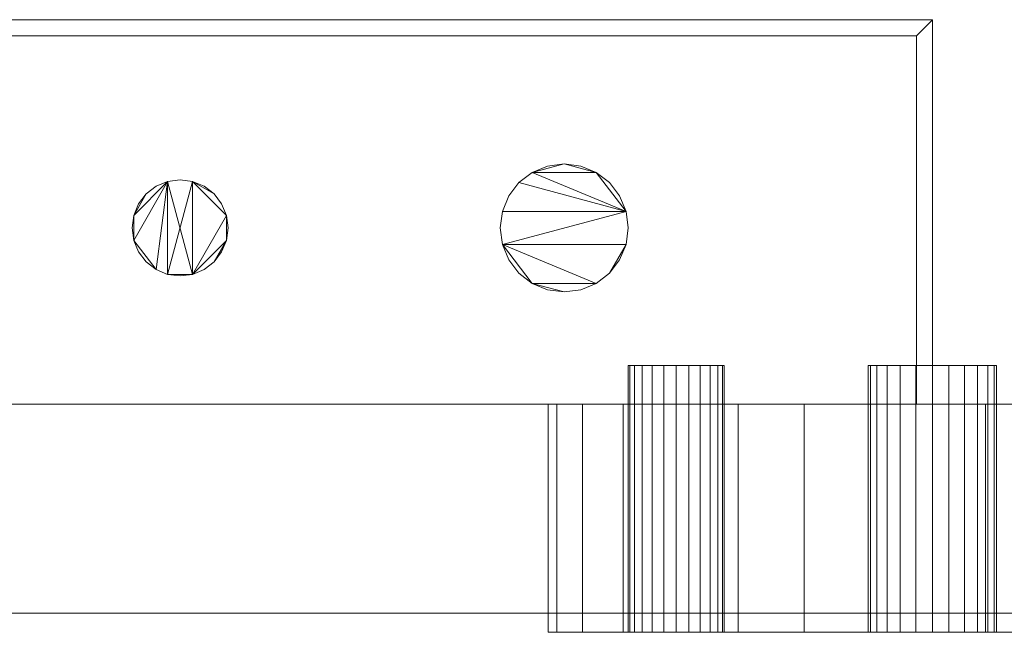
# Model space of a CAD drawing. Units: inches. Extents: x -13855 to -13385, y -8320 to -7583.
# Drawn here: x -13444 to -13437, y -8089 to -8084 of the extents above; entities that cross this region are included whole.
import ezdxf

# ---------------------------------------------------------------- set-up
doc = ezdxf.new("R2010")
doc.units = ezdxf.units.IN
doc.header["$MEASUREMENT"] = 0
doc.layers.add("O4UM-NRG-display-case-CAD-drawing-8'-3D-View$0$M-EQPM", color=50, linetype='Continuous', lineweight=9)

# ---------------------------------------------------------------- blocks, each defined once
blk = doc.blocks.new("O4UM-NRG-display-case-CAD-drawing-8'-3D-View$0$O4UM_NRG - Linked  - 08_ Deli-4085516-O4UM 12_ Iso")
at = {"layer": "O4UM-NRG-display-case-CAD-drawing-8'-3D-View$0$M-EQPM"}
mesh = blk.add_polyface(dxfattribs=at)
corners = [(92.875, -15.8074, 49.3843), (93, -15.8074, 49.3843), (93, -12.8074, 49.3843), (57, -12.8074, 49.3843), (57, -15.8074, 49.3843), (57.125, -15.8074, 49.3843), (57.125, -12.9324, 49.3843), (92.875, -12.9324, 49.3843)]
mesh.append_faces([[corners[k] for k in face] for face in [(2, 3, 6, 7)]], dxfattribs={"vtx1": -1, "vtx3": -1})
mesh.append_faces([[corners[k] for k in face] for face in [(4, 5, 6, 3)]], dxfattribs={"vtx2": -1})
mesh.append_faces([[corners[k] for k in face] for face in [(7, 0, 1, 2)]], dxfattribs={"vtx3": -1})
mesh = blk.add_polyface(dxfattribs=at)
corners = [(92.875, -15.8074, 20.0548), (92.875, -12.9324, 20.0548), (57.125, -12.9324, 20.0548), (57.125, -15.8074, 20.0548), (57, -15.8074, 20.0548), (57, -12.8074, 20.0548), (93, -12.8074, 20.0548), (93, -15.8074, 20.0548)]
mesh.append_faces([[corners[k] for k in face] for face in [(5, 6, 1, 2)]], dxfattribs={"vtx1": -1, "vtx3": -1})
mesh.append_faces([[corners[k] for k in face] for face in [(7, 0, 1, 6)]], dxfattribs={"vtx2": -1})
mesh.append_faces([[corners[k] for k in face] for face in [(2, 3, 4, 5)]], dxfattribs={"vtx3": -1})
mesh = blk.add_polyface(dxfattribs=at)
corners = [(93, -12.8074, 49.3843), (93, -12.8074, 20.0548), (57, -12.8074, 20.0548), (57, -12.8074, 49.3843)]
mesh.append_faces([[corners[k] for k in face] for face in [(0, 1, 2, 3)]])
mesh = blk.add_polyface(dxfattribs=at)
corners = [(93, -15.8074, 49.3843), (93, -15.8074, 20.0548), (93, -12.8074, 20.0548), (93, -12.8074, 49.3843)]
mesh.append_faces([[corners[k] for k in face] for face in [(0, 1, 2, 3)]])
mesh = blk.add_polyface(dxfattribs=at)
corners = [(57.125, -12.9324, 49.3843), (57.125, -12.9324, 20.0548), (92.875, -12.9324, 20.0548), (92.875, -12.9324, 49.3843)]
mesh.append_faces([[corners[k] for k in face] for face in [(0, 1, 2, 3)]])
mesh = blk.add_polyface(dxfattribs=at)
corners = [(92.875, -12.9324, 49.3843), (92.875, -12.9324, 20.0548), (92.875, -15.8074, 20.0548), (92.875, -15.8074, 49.3843)]
mesh.append_faces([[corners[k] for k in face] for face in [(0, 1, 2, 3)]])
mesh = blk.add_polyface(dxfattribs=at)
corners = [(86.75, -14.4324, 51.0895), (86.7628, -14.5295, 51.0895), (86.8002, -14.6199, 51.0895), (86.8598, -14.6976, 51.0895), (86.9375, -14.7572, 51.0895), (87.0279, -14.7947, 51.0895), (87.125, -14.8074, 51.0895), (87.2221, -14.7947, 51.0895), (87.3125, -14.7572, 51.0895), (87.3902, -14.6976, 51.0895), (87.4498, -14.6199, 51.0895), (87.4872, -14.5295, 51.0895), (87.5, -14.4324, 51.0895), (87.4872, -14.3354, 51.0895), (87.4498, -14.2449, 51.0895), (87.3902, -14.1673, 51.0895), (87.3125, -14.1077, 51.0895), (87.2221, -14.0702, 51.0895), (87.125, -14.0574, 51.0895), (87.0279, -14.0702, 51.0895), (86.9375, -14.1077, 51.0895), (86.8598, -14.1673, 51.0895), (86.8002, -14.2449, 51.0895), (86.7628, -14.3354, 51.0895), (89.625, -14.4324, 51.0895), (89.642, -14.5618, 51.0895), (89.692, -14.6824, 51.0895), (89.7714, -14.786, 51.0895), (89.875, -14.8655, 51.0895), (89.9956, -14.9154, 51.0895), (90.125, -14.9324, 51.0895), (90.2544, -14.9154, 51.0895), (90.375, -14.8655, 51.0895), (90.4786, -14.786, 51.0895), (90.558, -14.6824, 51.0895), (90.608, -14.5618, 51.0895), (90.625, -14.4324, 51.0895), (90.608, -14.303, 51.0895), (90.558, -14.1824, 51.0895), (90.4786, -14.0789, 51.0895), (90.375, -13.9994, 51.0895), (90.2544, -13.9495, 51.0895), (90.125, -13.9324, 51.0895), (89.9956, -13.9495, 51.0895), (89.875, -13.9994, 51.0895), (89.7714, -14.0789, 51.0895), (89.692, -14.1824, 51.0895), (89.642, -14.303, 51.0895)]
mesh.append_faces([[corners[k] for k in face] for face in [(11, 9, 10), (17, 15, 16), (23, 21, 22), (35, 33, 34), (30, 28, 29)]], dxfattribs={"vtx0": -1})
mesh.append_faces([[corners[k] for k in face] for face in [(13, 7, 11, 12), (19, 7, 17, 18), (37, 25, 35, 36)]], dxfattribs={"vtx0": -1, "vtx1": -1})
mesh.append_faces([[corners[k] for k in face] for face in [(5, 7, 19, 4), (7, 13, 17), (32, 25, 28)]], dxfattribs={"vtx0": -1, "vtx1": -1, "vtx2": -1})
mesh.append_faces([[corners[k] for k in face] for face in [(1, 4, 19, 23), (44, 37, 40, 42)]], dxfattribs={"vtx0": -1, "vtx1": -1, "vtx2": -1, "vtx3": -1})
mesh.append_faces([[corners[k] for k in face] for face in [(37, 44, 45)]], dxfattribs={"vtx0": -1, "vtx2": -1})
mesh.append_faces([[corners[k] for k in face] for face in [(25, 32, 33, 35)]], dxfattribs={"vtx0": -1, "vtx2": -1, "vtx3": -1})
mesh.append_faces([[corners[k] for k in face] for face in [(11, 7, 8, 9)]], dxfattribs={"vtx0": -1, "vtx3": -1})
mesh.append_faces([[corners[k] for k in face] for face in [(43, 44, 42)]], dxfattribs={"vtx1": -1})
mesh.append_faces([[corners[k] for k in face] for face in [(5, 6, 7), (23, 0, 1), (26, 27, 28, 25), (40, 41, 42)]], dxfattribs={"vtx2": -1})
mesh.append_faces([[corners[k] for k in face] for face in [(13, 14, 15, 17), (19, 20, 21, 23), (30, 31, 32, 28), (45, 46, 47, 37), (47, 24, 25, 37)]], dxfattribs={"vtx2": -1, "vtx3": -1})
mesh.append_faces([[corners[k] for k in face] for face in [(1, 2, 3, 4), (37, 38, 39, 40)]], dxfattribs={"vtx3": -1})
mesh = blk.add_polyface(dxfattribs=at)
corners = [(86.75, -14.4324, 36.946), (86.7628, -14.3354, 36.946), (86.8002, -14.2449, 36.946), (86.8598, -14.1673, 36.946), (86.9375, -14.1077, 36.946), (87.0279, -14.0702, 36.946), (87.125, -14.0574, 36.946), (87.2221, -14.0702, 36.946), (87.3125, -14.1077, 36.946), (87.3902, -14.1673, 36.946), (87.4498, -14.2449, 36.946), (87.4872, -14.3354, 36.946), (87.5, -14.4324, 36.946), (87.4872, -14.5295, 36.946), (87.4498, -14.6199, 36.946), (87.3902, -14.6976, 36.946), (87.3125, -14.7572, 36.946), (87.2221, -14.7947, 36.946), (87.125, -14.8074, 36.946), (87.0279, -14.7947, 36.946), (86.9375, -14.7572, 36.946), (86.8598, -14.6976, 36.946), (86.8002, -14.6199, 36.946), (86.7628, -14.5295, 36.946), (89.625, -14.4324, 36.946), (89.642, -14.303, 36.946), (89.692, -14.1824, 36.946), (89.7714, -14.0789, 36.946), (89.875, -13.9994, 36.946), (89.9956, -13.9495, 36.946), (90.125, -13.9324, 36.946), (90.2544, -13.9495, 36.946), (90.375, -13.9994, 36.946), (90.4786, -14.0789, 36.946), (90.558, -14.1824, 36.946), (90.608, -14.303, 36.946), (90.625, -14.4324, 36.946), (90.608, -14.5618, 36.946), (90.558, -14.6824, 36.946), (90.4786, -14.786, 36.946), (90.375, -14.8655, 36.946), (90.2544, -14.9154, 36.946), (90.125, -14.9324, 36.946), (89.9956, -14.9154, 36.946), (89.875, -14.8655, 36.946), (89.7714, -14.786, 36.946), (89.692, -14.6824, 36.946), (89.642, -14.5618, 36.946)]
mesh.append_faces([[corners[k] for k in face] for face in [(9, 7, 8), (3, 1, 2), (15, 13, 14), (39, 37, 38), (44, 42, 43)]], dxfattribs={"vtx0": -1})
mesh.append_faces([[corners[k] for k in face] for face in [(19, 7, 17, 18), (37, 47, 35, 36)]], dxfattribs={"vtx0": -1, "vtx1": -1})
mesh.append_faces([[corners[k] for k in face] for face in [(20, 23, 5, 19), (28, 32, 35, 27), (44, 47, 40)]], dxfattribs={"vtx0": -1, "vtx1": -1, "vtx2": -1})
mesh.append_faces([[corners[k] for k in face] for face in [(17, 7, 11, 13)]], dxfattribs={"vtx0": -1, "vtx1": -1, "vtx2": -1, "vtx3": -1})
mesh.append_faces([[corners[k] for k in face] for face in [(16, 17, 13, 15)]], dxfattribs={"vtx1": -1, "vtx2": -1})
mesh.append_faces([[corners[k] for k in face] for face in [(39, 40, 47, 37)]], dxfattribs={"vtx1": -1, "vtx2": -1, "vtx3": -1})
mesh.append_faces([[corners[k] for k in face] for face in [(21, 22, 23, 20), (11, 12, 13), (33, 34, 35, 32), (28, 29, 30)]], dxfattribs={"vtx2": -1})
mesh.append_faces([[corners[k] for k in face] for face in [(5, 6, 7, 19), (9, 10, 11, 7), (3, 4, 5, 1), (23, 0, 1, 5), (30, 31, 32, 28), (25, 26, 27, 35), (47, 24, 25, 35), (40, 41, 42, 44)]], dxfattribs={"vtx2": -1, "vtx3": -1})
mesh.append_faces([[corners[k] for k in face] for face in [(44, 45, 46, 47)]], dxfattribs={"vtx3": -1})
mesh = blk.add_polyface(dxfattribs=at)
corners = [(89.625, -14.4324, 51.0895), (89.642, -14.303, 51.0895), (89.692, -14.1824, 51.0895), (89.7714, -14.0789, 51.0895), (89.875, -13.9994, 51.0895), (89.9956, -13.9495, 51.0895), (90.125, -13.9324, 51.0895), (90.2544, -13.9495, 51.0895), (90.375, -13.9994, 51.0895), (90.4786, -14.0789, 51.0895), (90.558, -14.1824, 51.0895), (90.608, -14.303, 51.0895), (90.625, -14.4324, 51.0895), (90.625, -14.4324, 36.946), (90.608, -14.303, 36.946), (90.558, -14.1824, 36.946), (90.4786, -14.0789, 36.946), (90.375, -13.9994, 36.946), (90.2544, -13.9495, 36.946), (90.125, -13.9324, 36.946), (89.9956, -13.9495, 36.946), (89.875, -13.9994, 36.946), (89.7714, -14.0789, 36.946), (89.692, -14.1824, 36.946), (89.642, -14.303, 36.946), (89.625, -14.4324, 36.946)]
mesh.append_faces([[corners[k] for k in face] for face in [(1, 24, 25, 0)]], dxfattribs={"vtx0": -1})
mesh.append_faces([[corners[k] for k in face] for face in [(11, 14, 15, 10), (8, 17, 18, 7), (10, 15, 16, 9), (9, 16, 17, 8), (19, 6, 7, 18), (4, 21, 22, 3), (5, 20, 21, 4), (2, 23, 24, 1), (3, 22, 23, 2), (20, 5, 6, 19)]], dxfattribs={"vtx0": -1, "vtx2": -1})
mesh.append_faces([[corners[k] for k in face] for face in [(12, 13, 14, 11)]], dxfattribs={"vtx2": -1})
mesh = blk.add_polyface(dxfattribs=at)
corners = [(86.75, -14.4324, 51.0895), (86.7628, -14.3354, 51.0895), (86.8002, -14.2449, 51.0895), (86.8598, -14.1673, 51.0895), (86.9375, -14.1077, 51.0895), (87.0279, -14.0702, 51.0895), (87.125, -14.0574, 51.0895), (87.2221, -14.0702, 51.0895), (87.3125, -14.1077, 51.0895), (87.3902, -14.1673, 51.0895), (87.4498, -14.2449, 51.0895), (87.4872, -14.3354, 51.0895), (87.5, -14.4324, 51.0895), (87.5, -14.4324, 36.946), (87.4872, -14.3354, 36.946), (87.4498, -14.2449, 36.946), (87.3902, -14.1673, 36.946), (87.3125, -14.1077, 36.946), (87.2221, -14.0702, 36.946), (87.125, -14.0574, 36.946), (87.0279, -14.0702, 36.946), (86.9375, -14.1077, 36.946), (86.8598, -14.1673, 36.946), (86.8002, -14.2449, 36.946), (86.7628, -14.3354, 36.946), (86.75, -14.4324, 36.946)]
mesh.append_faces([[corners[k] for k in face] for face in [(1, 24, 25, 0)]], dxfattribs={"vtx0": -1})
mesh.append_faces([[corners[k] for k in face] for face in [(11, 14, 15, 10), (7, 18, 19, 6), (16, 9, 10, 15), (5, 20, 21, 4), (4, 21, 22, 3), (2, 23, 24, 1), (3, 22, 23, 2), (20, 5, 6, 19)]], dxfattribs={"vtx0": -1, "vtx2": -1})
mesh.append_faces([[corners[k] for k in face] for face in [(17, 18, 7, 8), (8, 9, 16, 17)]], dxfattribs={"vtx1": -1, "vtx3": -1})
mesh.append_faces([[corners[k] for k in face] for face in [(12, 13, 14, 11)]], dxfattribs={"vtx2": -1})
mesh = blk.add_polyface(dxfattribs=at)
corners = [(87.5, -14.4324, 51.0895), (87.4872, -14.5295, 51.0895), (87.4498, -14.6199, 51.0895), (87.3902, -14.6976, 51.0895), (87.3125, -14.7572, 51.0895), (87.2221, -14.7947, 51.0895), (87.125, -14.8074, 51.0895), (87.0279, -14.7947, 51.0895), (86.9375, -14.7572, 51.0895), (86.8598, -14.6976, 51.0895), (86.8002, -14.6199, 51.0895), (86.7628, -14.5295, 51.0895), (86.75, -14.4324, 51.0895), (86.75, -14.4324, 36.946), (86.7628, -14.5295, 36.946), (86.8002, -14.6199, 36.946), (86.8598, -14.6976, 36.946), (86.9375, -14.7572, 36.946), (87.0279, -14.7947, 36.946), (87.125, -14.8074, 36.946), (87.2221, -14.7947, 36.946), (87.3125, -14.7572, 36.946), (87.3902, -14.6976, 36.946), (87.4498, -14.6199, 36.946), (87.4872, -14.5295, 36.946), (87.5, -14.4324, 36.946)]
mesh.append_faces([[corners[k] for k in face] for face in [(1, 24, 25, 0)]], dxfattribs={"vtx0": -1})
mesh.append_faces([[corners[k] for k in face] for face in [(11, 14, 15, 10), (10, 15, 16, 9), (8, 17, 18, 7), (9, 16, 17, 8), (7, 18, 19, 6), (5, 20, 21, 4), (4, 21, 22, 3), (2, 23, 24, 1), (3, 22, 23, 2), (20, 5, 6, 19)]], dxfattribs={"vtx0": -1, "vtx2": -1})
mesh.append_faces([[corners[k] for k in face] for face in [(12, 13, 14, 11)]], dxfattribs={"vtx2": -1})
mesh = blk.add_polyface(dxfattribs=at)
corners = [(90.625, -14.4324, 51.0895), (90.608, -14.5618, 51.0895), (90.558, -14.6824, 51.0895), (90.4786, -14.786, 51.0895), (90.375, -14.8655, 51.0895), (90.2544, -14.9154, 51.0895), (90.125, -14.9324, 51.0895), (89.9956, -14.9154, 51.0895), (89.875, -14.8655, 51.0895), (89.7714, -14.786, 51.0895), (89.692, -14.6824, 51.0895), (89.642, -14.5618, 51.0895), (89.625, -14.4324, 51.0895), (89.625, -14.4324, 36.946), (89.642, -14.5618, 36.946), (89.692, -14.6824, 36.946), (89.7714, -14.786, 36.946), (89.875, -14.8655, 36.946), (89.9956, -14.9154, 36.946), (90.125, -14.9324, 36.946), (90.2544, -14.9154, 36.946), (90.375, -14.8655, 36.946), (90.4786, -14.786, 36.946), (90.558, -14.6824, 36.946), (90.608, -14.5618, 36.946), (90.625, -14.4324, 36.946)]
mesh.append_faces([[corners[k] for k in face] for face in [(1, 24, 25, 0)]], dxfattribs={"vtx0": -1})
mesh.append_faces([[corners[k] for k in face] for face in [(11, 14, 15, 10), (8, 17, 18, 7), (9, 16, 17, 8), (10, 15, 16, 9), (19, 6, 7, 18), (4, 21, 22, 3), (5, 20, 21, 4), (2, 23, 24, 1), (3, 22, 23, 2), (20, 5, 6, 19)]], dxfattribs={"vtx0": -1, "vtx2": -1})
mesh.append_faces([[corners[k] for k in face] for face in [(12, 13, 14, 11)]], dxfattribs={"vtx2": -1})
mesh = blk.add_polyface(dxfattribs=at)
corners = [(93.5, -15.5067, 14.5), (93.483, -15.5067, 14.3706), (93.433, -15.5067, 14.25), (93.3536, -15.5067, 14.1464), (93.25, -15.5067, 14.067), (93.1294, -15.5067, 14.017), (93, -15.5067, 14), (92.8706, -15.5067, 14.017), (92.75, -15.5067, 14.067), (92.6464, -15.5067, 14.1464), (92.567, -15.5067, 14.25), (92.517, -15.5067, 14.3706), (92.5, -15.5067, 14.5), (92.517, -15.5067, 14.6294), (92.567, -15.5067, 14.75), (92.6464, -15.5067, 14.8536), (92.75, -15.5067, 14.933), (92.8706, -15.5067, 14.983), (93, -15.5067, 15), (93.1294, -15.5067, 14.983), (93.25, -15.5067, 14.933), (93.3536, -15.5067, 14.8536), (93.433, -15.5067, 14.75), (93.483, -15.5067, 14.6294), (91.375, -15.5067, 14.5), (91.3622, -15.5067, 14.4029), (91.3248, -15.5067, 14.3125), (91.2652, -15.5067, 14.2348), (91.1875, -15.5067, 14.1752), (91.0971, -15.5067, 14.1378), (91, -15.5067, 14.125), (90.9029, -15.5067, 14.1378), (90.8125, -15.5067, 14.1752), (90.7348, -15.5067, 14.2348), (90.6752, -15.5067, 14.3125), (90.6378, -15.5067, 14.4029), (90.625, -15.5067, 14.5), (90.6378, -15.5067, 14.5971), (90.6752, -15.5067, 14.6875), (90.7348, -15.5067, 14.7652), (90.8125, -15.5067, 14.8248), (90.9029, -15.5067, 14.8622), (91, -15.5067, 14.875), (91.0971, -15.5067, 14.8622), (91.1875, -15.5067, 14.8248), (91.2652, -15.5067, 14.7652), (91.3248, -15.5067, 14.6875), (91.3622, -15.5067, 14.5971)]
mesh.append_faces([[corners[k] for k in face] for face in [(35, 33, 34), (41, 39, 40), (47, 45, 46)]], dxfattribs={"vtx0": -1})
mesh.append_faces([[corners[k] for k in face] for face in [(17, 12, 15, 16), (37, 31, 35, 36), (43, 31, 41, 42)]], dxfattribs={"vtx0": -1, "vtx1": -1})
mesh.append_faces([[corners[k] for k in face] for face in [(29, 31, 43, 28), (31, 37, 41)]], dxfattribs={"vtx0": -1, "vtx1": -1, "vtx2": -1})
mesh.append_faces([[corners[k] for k in face] for face in [(25, 28, 43, 47)]], dxfattribs={"vtx0": -1, "vtx1": -1, "vtx2": -1, "vtx3": -1})
mesh.append_faces([[corners[k] for k in face] for face in [(22, 5, 9, 10), (20, 10, 17, 18)]], dxfattribs={"vtx0": -1, "vtx1": -1, "vtx3": -1})
mesh.append_faces([[corners[k] for k in face] for face in [(35, 31, 32, 33)]], dxfattribs={"vtx0": -1, "vtx3": -1})
mesh.append_faces([[corners[k] for k in face] for face in [(19, 20, 18)]], dxfattribs={"vtx1": -1})
mesh.append_faces([[corners[k] for k in face] for face in [(5, 6, 7), (1, 2, 3, 0), (13, 14, 15, 12), (29, 30, 31), (47, 24, 25)]], dxfattribs={"vtx2": -1})
mesh.append_faces([[corners[k] for k in face] for face in [(7, 8, 9, 5), (10, 11, 12, 17), (3, 4, 5, 22), (22, 23, 0, 3), (20, 21, 22, 10), (37, 38, 39, 41), (43, 44, 45, 47)]], dxfattribs={"vtx2": -1, "vtx3": -1})
mesh.append_faces([[corners[k] for k in face] for face in [(25, 26, 27, 28)]], dxfattribs={"vtx3": -1})
mesh = blk.add_polyface(dxfattribs=at)
corners = [(90.625, -15.5067, 14.5), (90.6378, -15.5067, 14.4029), (90.6752, -15.5067, 14.3125), (90.7348, -15.5067, 14.2348), (90.8125, -15.5067, 14.1752), (90.9029, -15.5067, 14.1378), (91, -15.5067, 14.125), (91.0971, -15.5067, 14.1378), (91.1875, -15.5067, 14.1752), (91.2652, -15.5067, 14.2348), (91.3248, -15.5067, 14.3125), (91.3622, -15.5067, 14.4029), (91.375, -15.5067, 14.5), (91.375, -17.5874, 14.5), (91.3622, -17.5874, 14.4029), (91.3248, -17.5874, 14.3125), (91.2652, -17.5874, 14.2348), (91.1875, -17.5874, 14.1752), (91.0971, -17.5874, 14.1378), (91, -17.5874, 14.125), (90.9029, -17.5874, 14.1378), (90.8125, -17.5874, 14.1752), (90.7348, -17.5874, 14.2348), (90.6752, -17.5874, 14.3125), (90.6378, -17.5874, 14.4029), (90.625, -17.5874, 14.5)]
mesh.append_faces([[corners[k] for k in face] for face in [(1, 24, 25, 0)]], dxfattribs={"vtx0": -1})
mesh.append_faces([[corners[k] for k in face] for face in [(11, 14, 15, 10), (9, 16, 17, 8), (10, 15, 16, 9), (8, 17, 18, 7), (19, 6, 7, 18), (5, 20, 21, 4), (4, 21, 22, 3), (2, 23, 24, 1), (3, 22, 23, 2), (20, 5, 6, 19)]], dxfattribs={"vtx0": -1, "vtx2": -1})
mesh.append_faces([[corners[k] for k in face] for face in [(12, 13, 14, 11)]], dxfattribs={"vtx2": -1})
mesh = blk.add_polyface(dxfattribs=at)
corners = [(91.375, -15.5067, 14.5), (91.3622, -15.5067, 14.5971), (91.3248, -15.5067, 14.6875), (91.2652, -15.5067, 14.7652), (91.1875, -15.5067, 14.8248), (91.0971, -15.5067, 14.8622), (91, -15.5067, 14.875), (90.9029, -15.5067, 14.8622), (90.8125, -15.5067, 14.8248), (90.7348, -15.5067, 14.7652), (90.6752, -15.5067, 14.6875), (90.6378, -15.5067, 14.5971), (90.625, -15.5067, 14.5), (90.625, -17.5874, 14.5), (90.6378, -17.5874, 14.5971), (90.6752, -17.5874, 14.6875), (90.7348, -17.5874, 14.7652), (90.8125, -17.5874, 14.8248), (90.9029, -17.5874, 14.8622), (91, -17.5874, 14.875), (91.0971, -17.5874, 14.8622), (91.1875, -17.5874, 14.8248), (91.2652, -17.5874, 14.7652), (91.3248, -17.5874, 14.6875), (91.3622, -17.5874, 14.5971), (91.375, -17.5874, 14.5)]
mesh.append_faces([[corners[k] for k in face] for face in [(1, 24, 25, 0)]], dxfattribs={"vtx0": -1})
mesh.append_faces([[corners[k] for k in face] for face in [(11, 14, 15, 10), (8, 17, 18, 7), (9, 16, 17, 8), (10, 15, 16, 9), (19, 6, 7, 18), (4, 21, 22, 3), (5, 20, 21, 4), (2, 23, 24, 1), (3, 22, 23, 2), (20, 5, 6, 19)]], dxfattribs={"vtx0": -1, "vtx2": -1})
mesh.append_faces([[corners[k] for k in face] for face in [(12, 13, 14, 11)]], dxfattribs={"vtx2": -1})
mesh = blk.add_polyface(dxfattribs=at)
corners = [(92.5, -15.5067, 14.5), (92.517, -15.5067, 14.3706), (92.567, -15.5067, 14.25), (92.6464, -15.5067, 14.1464), (92.75, -15.5067, 14.067), (92.8706, -15.5067, 14.017), (93, -15.5067, 14), (93.1294, -15.5067, 14.017), (93.25, -15.5067, 14.067), (93.3536, -15.5067, 14.1464), (93.433, -15.5067, 14.25), (93.483, -15.5067, 14.3706), (93.5, -15.5067, 14.5), (93.5, -17.5874, 14.5), (93.483, -17.5874, 14.3706), (93.433, -17.5874, 14.25), (93.3536, -17.5874, 14.1464), (93.25, -17.5874, 14.067), (93.1294, -17.5874, 14.017), (93, -17.5874, 14), (92.8706, -17.5874, 14.017), (92.75, -17.5874, 14.067), (92.6464, -17.5874, 14.1464), (92.567, -17.5874, 14.25), (92.517, -17.5874, 14.3706), (92.5, -17.5874, 14.5)]
mesh.append_faces([[corners[k] for k in face] for face in [(1, 24, 25, 0)]], dxfattribs={"vtx0": -1})
mesh.append_faces([[corners[k] for k in face] for face in [(11, 14, 15, 10), (10, 15, 16, 9), (8, 17, 18, 7), (9, 16, 17, 8), (7, 18, 19, 6), (5, 20, 21, 4), (4, 21, 22, 3), (2, 23, 24, 1), (3, 22, 23, 2), (20, 5, 6, 19)]], dxfattribs={"vtx0": -1, "vtx2": -1})
mesh.append_faces([[corners[k] for k in face] for face in [(12, 13, 14, 11)]], dxfattribs={"vtx2": -1})
mesh = blk.add_polyface(dxfattribs=at)
corners = [(93.5, -15.5067, 14.5), (93.483, -15.5067, 14.6294), (93.433, -15.5067, 14.75), (93.3536, -15.5067, 14.8536), (93.25, -15.5067, 14.933), (93.1294, -15.5067, 14.983), (93, -15.5067, 15), (92.8706, -15.5067, 14.983), (92.75, -15.5067, 14.933), (92.6464, -15.5067, 14.8536), (92.567, -15.5067, 14.75), (92.517, -15.5067, 14.6294), (92.5, -15.5067, 14.5), (92.5, -17.5874, 14.5), (92.517, -17.5874, 14.6294), (92.567, -17.5874, 14.75), (92.6464, -17.5874, 14.8536), (92.75, -17.5874, 14.933), (92.8706, -17.5874, 14.983), (93, -17.5874, 15), (93.1294, -17.5874, 14.983), (93.25, -17.5874, 14.933), (93.3536, -17.5874, 14.8536), (93.433, -17.5874, 14.75), (93.483, -17.5874, 14.6294), (93.5, -17.5874, 14.5)]
mesh.append_faces([[corners[k] for k in face] for face in [(1, 24, 25, 0)]], dxfattribs={"vtx0": -1})
mesh.append_faces([[corners[k] for k in face] for face in [(8, 17, 18, 7), (9, 16, 17, 8), (7, 18, 19, 6), (5, 20, 21, 4), (4, 21, 22, 3), (2, 23, 24, 1), (3, 22, 23, 2), (20, 5, 6, 19)]], dxfattribs={"vtx0": -1, "vtx2": -1})
mesh.append_faces([[corners[k] for k in face] for face in [(13, 14, 11, 12)]], dxfattribs={"vtx1": -1})
mesh.append_faces([[corners[k] for k in face] for face in [(10, 11, 14, 15), (9, 10, 15, 16)]], dxfattribs={"vtx1": -1, "vtx3": -1})
mesh = blk.add_polyface(dxfattribs=at)
corners = [(0, -17.8074, 58.8596), (96, -17.8074, 58.8596), (96, -15.8074, 58.8596), (0, -15.8074, 58.8596)]
mesh.append_faces([[corners[k] for k in face] for face in [(0, 1, 2, 3)]])
mesh = blk.add_polyface(dxfattribs=at)
corners = [(0, -15.8074, 5.125), (96, -15.8074, 5.125), (96, -50.4242, 5.125), (0, -50.4242, 5.125)]
mesh.append_faces([[corners[k] for k in face] for face in [(0, 1, 2, 3)]])
mesh = blk.add_polyface(dxfattribs=at)
corners = [(0, -15.8074, 5.125), (0, -15.8074, 58.8596), (96, -15.8074, 58.8596), (96, -15.8074, 5.125), (92, -15.8074, 16.4459), (91.4824, -15.8074, 16.3777), (91, -15.8074, 16.1779), (90.5858, -15.8074, 15.8601), (90.268, -15.8074, 15.4459), (90.0681, -15.8074, 14.9635), (90, -15.8074, 14.4459), (90.0681, -15.8074, 13.9282), (90.268, -15.8074, 13.4459), (90.5858, -15.8074, 13.0317), (91, -15.8074, 12.7138), (91.4824, -15.8074, 12.514), (92, -15.8074, 12.4459), (92.5176, -15.8074, 12.514), (93, -15.8074, 12.7138), (93.4142, -15.8074, 13.0317), (93.732, -15.8074, 13.4459), (93.9319, -15.8074, 13.9282), (94, -15.8074, 14.4459), (93.9319, -15.8074, 14.9635), (93.732, -15.8074, 15.4459), (93.4142, -15.8074, 15.8601), (93, -15.8074, 16.1779), (92.5176, -15.8074, 16.3777)]
mesh.append_faces([[corners[k] for k in face] for face in [(20, 3, 19), (4, 2, 27), (15, 3, 14), (14, 3, 13), (12, 0, 11), (7, 2, 6), (6, 2, 5), (5, 2, 4)]], dxfattribs={"vtx0": -1, "vtx1": -1})
mesh.append_faces([[corners[k] for k in face] for face in [(3, 20, 21), (3, 21, 22), (3, 15, 16), (23, 2, 3, 22), (2, 23, 24), (0, 12, 13, 3), (2, 7, 8, 1)]], dxfattribs={"vtx0": -1, "vtx2": -1})
mesh.append_faces([[corners[k] for k in face] for face in [(16, 17, 3), (18, 19, 3), (17, 18, 3), (24, 25, 2), (26, 27, 2), (25, 26, 2), (10, 11, 0), (8, 9, 1)]], dxfattribs={"vtx1": -1, "vtx2": -1})
mesh.append_faces([[corners[k] for k in face] for face in [(9, 10, 0, 1)]], dxfattribs={"vtx1": -1, "vtx3": -1})
mesh = blk.add_polyface(dxfattribs=at)
corners = [(0, -15.8074, 5.125), (96, -15.8074, 5.125), (96, -15.8074), (0, -15.8074)]
mesh.append_faces([[corners[k] for k in face] for face in [(0, 1, 2, 3)]])
mesh = blk.add_polyface(dxfattribs=at)
corners = [(0, -15.8074), (96, -15.8074), (96, -17.4386), (0, -17.4386)]
mesh.append_faces([[corners[k] for k in face] for face in [(0, 1, 2, 3)]])
mesh = blk.add_polyface(dxfattribs=at)
corners = [(0, -47.531, 5.125), (96, -47.531, 5.125), (96, -15.8074, 5.125), (0, -15.8074, 5.125)]
mesh.append_faces([[corners[k] for k in face] for face in [(0, 1, 2, 3)]])
mesh = blk.add_polyface(dxfattribs=at)
corners = [(96, -27.3741, 57.331), (0, -27.3741, 57.331), (0, -15.8087, 57.331), (96, -15.8087, 57.331)]
mesh.append_faces([[corners[k] for k in face] for face in [(0, 1, 2, 3)]])
mesh = blk.add_polyface(dxfattribs=at)
corners = [(96, -15.8087, 57.331), (0, -15.8087, 57.331), (0, -15.8087, 60.6258), (96, -15.8087, 60.6258)]
mesh.append_faces([[corners[k] for k in face] for face in [(0, 1, 2, 3)]])
mesh = blk.add_polyface(dxfattribs=at)
corners = [(96, -15.8087, 60.6258), (0, -15.8087, 60.6258), (0, -35.8714, 60.6258), (96, -35.8714, 60.6258)]
mesh.append_faces([[corners[k] for k in face] for face in [(0, 1, 2, 3)]])
mesh = blk.add_polyface(dxfattribs=at)
corners = [(92, -17.5874, 16.4459), (91.4824, -17.5874, 16.3777), (91, -17.5874, 16.1779), (90.5858, -17.5874, 15.8601), (90.268, -17.5874, 15.4459), (90.0681, -17.5874, 14.9635), (90, -17.5874, 14.4459), (90.0681, -17.5874, 13.9282), (90.268, -17.5874, 13.4459), (90.5858, -17.5874, 13.0317), (91, -17.5874, 12.7138), (91.4824, -17.5874, 12.514), (92, -17.5874, 12.4459), (92, -15.8074, 12.4459), (91.4824, -15.8074, 12.514), (91, -15.8074, 12.7138), (90.5858, -15.8074, 13.0317), (90.268, -15.8074, 13.4459), (90.0681, -15.8074, 13.9282), (90, -15.8074, 14.4459), (90.0681, -15.8074, 14.9635), (90.268, -15.8074, 15.4459), (90.5858, -15.8074, 15.8601), (91, -15.8074, 16.1779), (91.4824, -15.8074, 16.3777), (92, -15.8074, 16.4459)]
mesh.append_faces([[corners[k] for k in face] for face in [(14, 11, 12, 13)]], dxfattribs={"vtx0": -1})
mesh.append_faces([[corners[k] for k in face] for face in [(15, 10, 11, 14), (17, 8, 9, 16), (16, 9, 10, 15), (7, 18, 19, 6), (8, 17, 18, 7)]], dxfattribs={"vtx0": -1, "vtx2": -1})
mesh.append_faces([[corners[k] for k in face] for face in [(0, 1, 24, 25)]], dxfattribs={"vtx1": -1})
mesh.append_faces([[corners[k] for k in face] for face in [(4, 5, 20, 21), (3, 4, 21, 22), (1, 2, 23, 24), (2, 3, 22, 23), (19, 20, 5, 6)]], dxfattribs={"vtx1": -1, "vtx3": -1})
mesh = blk.add_polyface(dxfattribs=at)
corners = [(92, -17.5874, 12.4459), (92.5176, -17.5874, 12.514), (93, -17.5874, 12.7138), (93.4142, -17.5874, 13.0317), (93.732, -17.5874, 13.4459), (93.9319, -17.5874, 13.9282), (94, -17.5874, 14.4459), (93.9319, -17.5874, 14.9635), (93.732, -17.5874, 15.4459), (93.4142, -17.5874, 15.8601), (93, -17.5874, 16.1779), (92.5176, -17.5874, 16.3777), (92, -17.5874, 16.4459), (92, -15.8074, 16.4459), (92.5176, -15.8074, 16.3777), (93, -15.8074, 16.1779), (93.4142, -15.8074, 15.8601), (93.732, -15.8074, 15.4459), (93.9319, -15.8074, 14.9635), (94, -15.8074, 14.4459), (93.9319, -15.8074, 13.9282), (93.732, -15.8074, 13.4459), (93.4142, -15.8074, 13.0317), (93, -15.8074, 12.7138), (92.5176, -15.8074, 12.514), (92, -15.8074, 12.4459)]
mesh.append_faces([[corners[k] for k in face] for face in [(14, 11, 12, 13)]], dxfattribs={"vtx0": -1})
mesh.append_faces([[corners[k] for k in face] for face in [(15, 10, 11, 14), (17, 8, 9, 16), (16, 9, 10, 15), (18, 7, 8, 17)]], dxfattribs={"vtx0": -1, "vtx2": -1})
mesh.append_faces([[corners[k] for k in face] for face in [(0, 1, 24, 25)]], dxfattribs={"vtx1": -1})
mesh.append_faces([[corners[k] for k in face] for face in [(18, 19, 6, 7), (4, 5, 20, 21), (3, 4, 21, 22), (1, 2, 23, 24), (2, 3, 22, 23), (19, 20, 5, 6)]], dxfattribs={"vtx1": -1, "vtx3": -1})
mesh = blk.add_polyface(dxfattribs=at)
corners = [(92.875, -15.8074, 49.3843), (92.875, -15.8074, 20.0548), (93, -15.8074, 20.0548), (93, -15.8074, 49.3843)]
mesh.append_faces([[corners[k] for k in face] for face in [(0, 1, 2, 3)]])
mesh = blk.add_polyface(dxfattribs=at)
corners = [(0, -45.8013, 1.8142), (0, -17.4386, 1.8142), (96, -17.4386, 1.8142), (96, -45.8013, 1.8142), (49.3298, -45.8013, 1.8142), (49.613, -45.4899, 1.8142), (49.8248, -45.1261, 1.8142), (49.9557, -44.726, 1.8142), (50, -44.3074, 1.8142), (49.9319, -43.7898, 1.8142), (49.7321, -43.3074, 1.8142), (49.4142, -42.8932, 1.8142), (49, -42.5754, 1.8142), (48.5176, -42.3756, 1.8142), (48, -42.3074, 1.8142), (47.4824, -42.3756, 1.8142), (47, -42.5754, 1.8142), (46.5858, -42.8932, 1.8142), (46.2679, -43.3074, 1.8142), (46.0681, -43.7898, 1.8142), (46, -44.3074, 1.8142), (46.0443, -44.726, 1.8142), (46.1752, -45.1261, 1.8142), (46.387, -45.4899, 1.8142), (46.6702, -45.8013, 1.8142), (85.25, -28.2583, 1.8142), (85.3181, -28.776, 1.8142), (85.518, -29.2584, 1.8142), (85.8358, -29.6726, 1.8142), (86.25, -29.9904, 1.8142), (86.7324, -30.1902, 1.8142), (87.25, -30.2584, 1.8142), (87.7676, -30.1902, 1.8142), (88.25, -29.9904, 1.8142), (88.6642, -29.6726, 1.8142), (88.982, -29.2584, 1.8142), (89.1819, -28.776, 1.8142), (89.25, -28.2583, 1.8142), (89.1819, -27.7407, 1.8142), (88.982, -27.2584, 1.8142), (88.6642, -26.8441, 1.8142), (88.25, -26.5263, 1.8142), (87.7676, -26.3265, 1.8142), (87.25, -26.2584, 1.8142), (86.7324, -26.3265, 1.8142), (86.25, -26.5263, 1.8142), (85.8358, -26.8441, 1.8142), (85.518, -27.2584, 1.8142), (85.3181, -27.7407, 1.8142)]
mesh.append_faces([[corners[k] for k in face] for face in [(0, 23, 24), (5, 3, 4)]], dxfattribs={"vtx0": -1})
mesh.append_faces([[corners[k] for k in face] for face in [(33, 3, 32), (30, 3, 29), (41, 2, 40), (38, 2, 37), (6, 3, 5), (8, 28, 7), (7, 3, 6), (23, 0, 22), (22, 0, 21), (15, 1, 14)]], dxfattribs={"vtx0": -1, "vtx1": -1})
mesh.append_faces([[corners[k] for k in face] for face in [(3, 33, 34), (3, 34, 35), (36, 2, 3, 35), (2, 36, 37), (2, 41, 42), (2, 42, 43), (12, 47, 48, 11), (13, 46, 47, 12), (2, 44, 45, 1), (1, 15, 16), (46, 13, 14), (11, 48, 25)]], dxfattribs={"vtx0": -1, "vtx2": -1})
mesh.append_faces([[corners[k] for k in face] for face in [(7, 28, 29, 3), (1, 45, 46, 14)]], dxfattribs={"vtx0": -1, "vtx2": -1, "vtx3": -1})
mesh.append_faces([[corners[k] for k in face] for face in [(31, 32, 3), (30, 31, 3), (39, 40, 2), (38, 39, 2), (43, 44, 2), (20, 21, 0), (19, 20, 0), (17, 18, 1), (16, 17, 1)]], dxfattribs={"vtx1": -1, "vtx2": -1})
mesh.append_faces([[corners[k] for k in face] for face in [(27, 28, 8, 9), (18, 19, 0, 1), (10, 11, 25, 26), (9, 10, 26, 27)]], dxfattribs={"vtx1": -1, "vtx3": -1})
mesh = blk.add_polyface(dxfattribs=at)
corners = [(0, -17.4386), (96, -17.4386), (96, -17.4386, 1.8142), (0, -17.4386, 1.8142)]
mesh.append_faces([[corners[k] for k in face] for face in [(0, 1, 2, 3)]])
mesh = blk.add_polyface(dxfattribs=at)
corners = [(92, -17.5874, 12.4459), (91.4824, -17.5874, 12.514), (91, -17.5874, 12.7138), (90.5858, -17.5874, 13.0317), (90.268, -17.5874, 13.4459), (90.0681, -17.5874, 13.9282), (90, -17.5874, 14.4459), (90.0681, -17.5874, 14.9635), (90.268, -17.5874, 15.4459), (90.5858, -17.5874, 15.8601), (91, -17.5874, 16.1779), (91.4824, -17.5874, 16.3777), (92, -17.5874, 16.4459), (92.5176, -17.5874, 16.3777), (93, -17.5874, 16.1779), (93.4142, -17.5874, 15.8601), (93.732, -17.5874, 15.4459), (93.9319, -17.5874, 14.9635), (94, -17.5874, 14.4459), (93.9319, -17.5874, 13.9282), (93.732, -17.5874, 13.4459), (93.4142, -17.5874, 13.0317), (93, -17.5874, 12.7138), (92.5176, -17.5874, 12.514)]
mesh.append_faces([[corners[k] for k in face] for face in [(16, 20, 14, 15)]], dxfattribs={"vtx0": -1, "vtx1": -1})
mesh.append_faces([[corners[k] for k in face] for face in [(14, 20, 8, 10), (20, 0, 3, 8)]], dxfattribs={"vtx0": -1, "vtx1": -1, "vtx2": -1, "vtx3": -1})
mesh.append_faces([[corners[k] for k in face] for face in [(0, 20, 21, 23), (16, 19, 20)]], dxfattribs={"vtx0": -1, "vtx2": -1})
mesh.append_faces([[corners[k] for k in face] for face in [(22, 23, 21), (9, 10, 8)]], dxfattribs={"vtx1": -1})
mesh.append_faces([[corners[k] for k in face] for face in [(7, 8, 3, 6)]], dxfattribs={"vtx1": -1, "vtx2": -1})
mesh.append_faces([[corners[k] for k in face] for face in [(13, 14, 10, 11)]], dxfattribs={"vtx1": -1, "vtx3": -1})
mesh.append_faces([[corners[k] for k in face] for face in [(17, 18, 19, 16), (1, 2, 3, 0), (11, 12, 13)]], dxfattribs={"vtx2": -1})
mesh.append_faces([[corners[k] for k in face] for face in [(3, 4, 5, 6)]], dxfattribs={"vtx3": -1})
mesh = blk.add_polyface(dxfattribs=at)
corners = [(93.5, -17.5874, 14.5), (93.483, -17.5874, 14.6294), (93.433, -17.5874, 14.75), (93.3536, -17.5874, 14.8536), (93.25, -17.5874, 14.933), (93.1294, -17.5874, 14.983), (93, -17.5874, 15), (92.8706, -17.5874, 14.983), (92.75, -17.5874, 14.933), (92.6464, -17.5874, 14.8536), (92.567, -17.5874, 14.75), (92.517, -17.5874, 14.6294), (92.5, -17.5874, 14.5), (92.517, -17.5874, 14.3706), (92.567, -17.5874, 14.25), (92.6464, -17.5874, 14.1464), (92.75, -17.5874, 14.067), (92.8706, -17.5874, 14.017), (93, -17.5874, 14), (93.1294, -17.5874, 14.017), (93.25, -17.5874, 14.067), (93.3536, -17.5874, 14.1464), (93.433, -17.5874, 14.25), (93.483, -17.5874, 14.3706), (91.375, -17.5874, 14.5), (91.3622, -17.5874, 14.5971), (91.3248, -17.5874, 14.6875), (91.2652, -17.5874, 14.7652), (91.1875, -17.5874, 14.8248), (91.0971, -17.5874, 14.8622), (91, -17.5874, 14.875), (90.9029, -17.5874, 14.8622), (90.8125, -17.5874, 14.8248), (90.7348, -17.5874, 14.7652), (90.6752, -17.5874, 14.6875), (90.6378, -17.5874, 14.5971), (90.625, -17.5874, 14.5), (90.6378, -17.5874, 14.4029), (90.6752, -17.5874, 14.3125), (90.7348, -17.5874, 14.2348), (90.8125, -17.5874, 14.1752), (90.9029, -17.5874, 14.1378), (91, -17.5874, 14.125), (91.0971, -17.5874, 14.1378), (91.1875, -17.5874, 14.1752), (91.2652, -17.5874, 14.2348), (91.3248, -17.5874, 14.3125), (91.3622, -17.5874, 14.4029)]
mesh.append_faces([[corners[k] for k in face] for face in [(33, 31, 32), (27, 25, 26), (39, 37, 38)]], dxfattribs={"vtx0": -1})
mesh.append_faces([[corners[k] for k in face] for face in [(43, 31, 41, 42)]], dxfattribs={"vtx0": -1, "vtx1": -1})
mesh.append_faces([[corners[k] for k in face] for face in [(44, 47, 29, 43)]], dxfattribs={"vtx0": -1, "vtx1": -1, "vtx2": -1})
mesh.append_faces([[corners[k] for k in face] for face in [(41, 31, 35, 37)]], dxfattribs={"vtx0": -1, "vtx1": -1, "vtx2": -1, "vtx3": -1})
mesh.append_faces([[corners[k] for k in face] for face in [(4, 6, 7, 14), (2, 14, 15, 19)]], dxfattribs={"vtx0": -1, "vtx2": -1, "vtx3": -1})
mesh.append_faces([[corners[k] for k in face] for face in [(40, 41, 37, 39)]], dxfattribs={"vtx1": -1, "vtx2": -1})
mesh.append_faces([[corners[k] for k in face] for face in [(4, 5, 6), (17, 18, 19), (45, 46, 47, 44), (35, 36, 37)]], dxfattribs={"vtx2": -1})
mesh.append_faces([[corners[k] for k in face] for face in [(7, 8, 9, 12), (2, 3, 4, 14), (0, 1, 2, 21), (12, 13, 14, 7), (15, 16, 17, 19), (19, 20, 21, 2), (29, 30, 31, 43), (33, 34, 35, 31), (27, 28, 29, 25), (47, 24, 25, 29)]], dxfattribs={"vtx2": -1, "vtx3": -1})
mesh.append_faces([[corners[k] for k in face] for face in [(9, 10, 11, 12), (21, 22, 23, 0)]], dxfattribs={"vtx3": -1})
blk = doc.blocks.new("O4UM-NRG-display-case-CAD-drawing-8'-3D-View")
at = {"layer": "O4UM-NRG-display-case-CAD-drawing-8'-3D-View$0$M-EQPM"}
blk.add_blockref("O4UM-NRG-display-case-CAD-drawing-8'-3D-View$0$O4UM_NRG - Linked  - 08_ Deli-4085516-O4UM 12_ Iso", (2544.4871, -9951.0688, 0.0393), dxfattribs=at)

msp = doc.modelspace()

# ---------------------------------------------------------------- block references
msp.add_blockref("O4UM-NRG-display-case-CAD-drawing-8'-3D-View", (-16074.826, 1879.5422, -0.0393))

doc.saveas('drawing.dxf')
